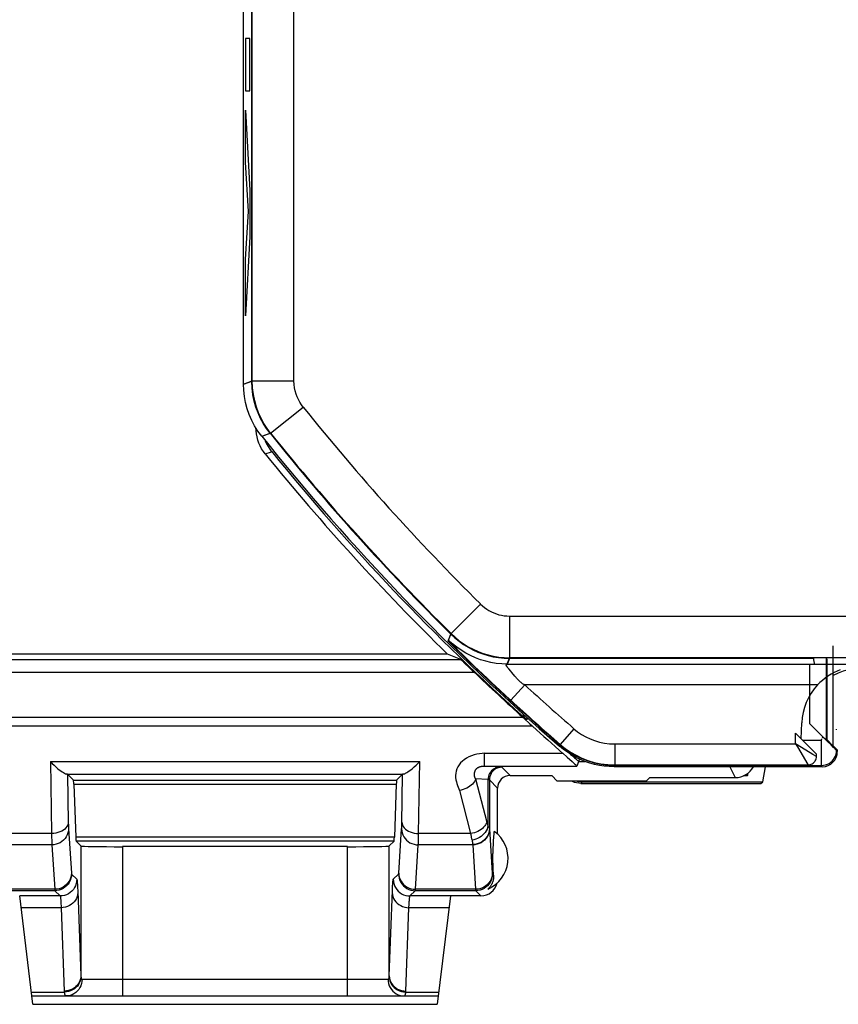
# Model space of a CAD drawing. Units: millimetres. Extents: x -176.5 to -131.7, y -11.8 to 37.3.
# Drawn here: x -168 to -158.1, y -11.8 to 0 of the extents above; entities that cross this region are included whole.
import ezdxf

# ---------------------------------------------------------------- set-up
doc = ezdxf.new("R2010")
doc.units = ezdxf.units.MM
doc.header["$LTSCALE"] = 16.335
for name, color, linetype in [('ASSI', 7, 'CONTINUOUS'), ('CURVE', 7, 'CONTINUOUS'), ('DRAFT', 7, 'CONTINUOUS'), ('RACCORDO', 7, 'CONTINUOUS')]:
    doc.layers.add(name, color=color, linetype=linetype)

msp = doc.modelspace()

# ---------------------------------------------------------------- linework, layer by layer
at = {"layer": 'ASSI', "color": 7, "linetype": 'CONTINUOUS'}
for p, q in [((-165.278, -4.408), (-165.278, 29.815)), ((-158.205, -7.547), (-158.205, -8.747)), ((-158.287, -7.695), (-158.287, -8.675)), ((-158.28, -7.701), (-158.28, -8.672)), ((-158.299, -8.665), (-158.487, -8.477)), ((-158.339, -8.664), (-158.338, -8.661)), ((-158.338, -8.661), (-158.338, -8.661)), ((-158.271, -8.693), (-158.299, -8.665)), ((-158.28, -8.672), (-158.205, -8.747)), ((-158.228, -8.736), (-158.271, -8.693)), ((-158.199, -8.765), (-158.228, -8.736)), ((-161.341, -8.856), (-161.391, -8.824)), ((-161.289, -8.885), (-161.341, -8.856)), ((-158.203, -8.746), (-158.153, -8.796)), ((-158.183, -8.78), (-158.199, -8.765)), ((-158.177, -8.786), (-158.183, -8.78)), ((-158.172, -8.79), (-158.177, -8.786)), ((-158.169, -8.793), (-158.172, -8.79)), ((-158.167, -8.794), (-158.169, -8.793)), ((-158.166, -8.796), (-158.167, -8.794)), ((-158.153, -8.796), (-158.161, -8.8)), ((-158.153, -8.796), (-158.153, -8.816)), ((-161.235, -8.91), (-161.289, -8.885)), ((-161.18, -8.933), (-161.235, -8.91)), ((-160.949, -8.989), (-161.007, -8.98)), ((-158.333, -8.996), (-160.83, -8.996)), ((-162.228, -9.806), (-162.228, -9.252)), ((-162.274, -9.845), (-162.27, -9.795)), ((-162.27, -9.795), (-162.268, -9.772)), ((-162.279, -9.94), (-162.278, -9.912)), ((-162.278, -9.912), (-162.276, -9.883)), ((-162.276, -9.883), (-162.274, -9.845)), ((-162.284, -10.042), (-162.283, -10.03)), ((-162.283, -10.014), (-162.282, -9.998)), ((-162.283, -10.03), (-162.283, -10.014)), ((-162.282, -9.982), (-162.281, -9.961)), ((-162.282, -9.998), (-162.282, -9.982)), ((-162.281, -9.961), (-162.279, -9.94)), ((-162.284, -10.055), (-162.284, -10.042)), ((-162.284, -10.069), (-162.284, -10.055)), ((-162.284, -10.084), (-162.284, -10.069)), ((-162.284, -10.1), (-162.284, -10.084)), ((-162.284, -10.115), (-162.284, -10.1)), ((-162.284, -10.13), (-162.284, -10.115)), ((-162.284, -10.143), (-162.284, -10.13)), ((-162.283, -10.156), (-162.284, -10.143)), ((-162.283, -10.173), (-162.283, -10.156)), ((-162.282, -10.189), (-162.283, -10.173)), ((-162.282, -10.205), (-162.282, -10.189)), ((-162.281, -10.226), (-162.282, -10.205)), ((-162.28, -10.247), (-162.281, -10.226)), ((-162.279, -10.269), (-162.28, -10.247)), ((-162.277, -10.298), (-162.279, -10.269))]:
    msp.add_line(p, q, dxfattribs=at)
at = {"layer": 'ASSI', "color": 250, "linetype": 'CONTINUOUS'}
for p, q in [((-165.278, -4.408), (-165.179, -4.373)), ((-165.059, -5.032), (-164.959, -4.998)), ((-162.823, -7.492), (-162.789, -7.407)), ((-162.118, -7.775), (-162.086, -7.696)), ((-162.086, -7.696), (-158.436, -7.696)), ((-158.487, -7.775), (-158.487, -8.477)), ((-161.485, -8.752), (-161.479, -8.736)), ((-158.569, -8.68), (-158.342, -8.68)), ((-158.342, -8.756), (-158.342, -8.68)), ((-158.342, -8.794), (-158.342, -8.756)), ((-158.342, -8.827), (-158.342, -8.794)), ((-158.342, -8.885), (-158.342, -8.827)), ((-158.153, -8.816), (-158.161, -8.8)), ((-158.342, -8.955), (-158.342, -8.885)), ((-158.341, -8.971), (-158.342, -8.955)), ((-158.341, -8.976), (-158.341, -8.971)), ((-160.83, -8.996), (-160.824, -8.98)), ((-160.824, -8.98), (-158.341, -8.98)), ((-158.333, -8.996), (-158.341, -8.98)), ((-162.291, -10.284), (-162.277, -10.298))]:
    msp.add_line(p, q, dxfattribs=at)
for points in [[(-165.179, -4.373), (-165.179, 4.879), (-165.179, 4.89)], [(-164.959, -4.998), (-165, -4.942), (-165.039, -4.883), (-165.073, -4.82), (-165.103, -4.754), (-165.128, -4.685), (-165.149, -4.613), (-165.165, -4.536), (-165.175, -4.456), (-165.179, -4.373)], [(-162.789, -7.407), (-162.742, -7.451), (-162.691, -7.492), (-162.638, -7.53), (-162.583, -7.564), (-162.526, -7.595), (-162.466, -7.621), (-162.405, -7.644), (-162.343, -7.663), (-162.28, -7.678), (-162.216, -7.688), (-162.151, -7.694), (-162.086, -7.696)], [(-158.422, -7.775), (-158.425, -7.767), (-158.426, -7.758), (-158.428, -7.749), (-158.43, -7.741), (-158.432, -7.732), (-158.433, -7.723), (-158.434, -7.714), (-158.435, -7.705), (-158.436, -7.696)], [(-161.479, -8.736), (-161.42, -8.784), (-161.356, -8.827), (-161.289, -8.866), (-161.219, -8.899), (-161.146, -8.927), (-161.07, -8.95), (-160.991, -8.966), (-160.908, -8.977), (-160.824, -8.98)], [(-158.341, -8.98), (-158.318, -8.979), (-158.295, -8.974), (-158.272, -8.967), (-158.251, -8.956), (-158.232, -8.943), (-158.214, -8.928), (-158.198, -8.91), (-158.185, -8.89), (-158.175, -8.869), (-158.167, -8.847), (-158.163, -8.824), (-158.161, -8.8)], [(-158.341, -8.98), (-158.341, -8.98), (-158.341, -8.978), (-158.341, -8.976)]]:
    msp.add_lwpolyline(points, dxfattribs=at)
at = {"layer": 'ASSI', "color": 7, "linetype": 'CONTINUOUS'}
for points in [[(-165.059, -5.032), (-165.104, -4.972), (-165.144, -4.909), (-165.179, -4.843), (-165.209, -4.774), (-165.234, -4.703), (-165.253, -4.63), (-165.267, -4.557), (-165.275, -4.482), (-165.278, -4.408)], [(-158.161, -8.554), (-158.161, -8.554), (-158.161, -8.55), (-158.162, -8.547), (-158.162, -8.546)], [(-158.342, -8.68), (-158.342, -8.676), (-158.342, -8.672), (-158.34, -8.666), (-158.339, -8.664)], [(-158.334, -8.652), (-158.33, -8.646), (-158.327, -8.643), (-158.323, -8.642), (-158.32, -8.644)], [(-161.391, -8.824), (-161.439, -8.789), (-161.485, -8.752)], [(-158.161, -8.8), (-158.161, -8.8), (-158.161, -8.8), (-158.161, -8.799), (-158.161, -8.799), (-158.161, -8.799), (-158.161, -8.799), (-158.161, -8.799), (-158.161, -8.799), (-158.161, -8.799), (-158.161, -8.799), (-158.161, -8.799), (-158.161, -8.799), (-158.162, -8.799), (-158.162, -8.799), (-158.162, -8.799), (-158.162, -8.799), (-158.162, -8.799), (-158.162, -8.799), (-158.162, -8.799), (-158.162, -8.799), (-158.163, -8.799), (-158.163, -8.799), (-158.163, -8.798), (-158.163, -8.798), (-158.164, -8.798), (-158.164, -8.797), (-158.165, -8.797), (-158.165, -8.796), (-158.166, -8.796)], [(-161.007, -8.98), (-161.065, -8.968), (-161.123, -8.952), (-161.18, -8.933)], [(-160.83, -8.996), (-160.89, -8.994), (-160.949, -8.989)], [(-162.277, -10.298), (-162.276, -10.306), (-162.276, -10.314), (-162.277, -10.323), (-162.277, -10.331), (-162.278, -10.338), (-162.279, -10.346), (-162.281, -10.354), (-162.282, -10.361), (-162.284, -10.368), (-162.286, -10.376), (-162.289, -10.383), (-162.292, -10.39), (-162.295, -10.396), (-162.298, -10.403), (-162.301, -10.41), (-162.305, -10.416), (-162.309, -10.422), (-162.313, -10.429), (-162.317, -10.435), (-162.322, -10.441), (-162.327, -10.446), (-162.333, -10.452), (-162.339, -10.458), (-162.345, -10.464)]]:
    msp.add_lwpolyline(points, dxfattribs=at)
for centre, radius, start, end in [((-142.878, 12.704), 28.4, 218.6457, 229.067), ((-162.503, -10.096), 0.4, 293.2632, 54.0462)]:
    msp.add_arc(centre, radius, start, end, dxfattribs=at)
at = {"layer": 'ASSI', "color": 250, "linetype": 'CONTINUOUS'}
for radius, start, end in [(28.3, 218.7189, 225.286), (28.384, 225.3582, 229.0546)]:
    msp.add_arc((-142.878, 12.704), radius, start, end, dxfattribs=at)
at = {"layer": 'ASSI', "color": 7, "linetype": 'CONTINUOUS'}
for centre, major_axis, ratio, start_param, end_param in [((-158.487, -8.475), (-0.2, 0.2), 0.006171, -3.942541, -3.144148), ((-158.333, -8.816), (-0.081, 0.161), 0.99981, -3.605134, -2.03449), ((-162.428, -10.346), (0.141, -0.141), 0.999695, -0.785246, 0.55694)]:
    msp.add_ellipse(centre, major_axis=major_axis, ratio=ratio, start_param=start_param, end_param=end_param, dxfattribs=at)
at = {"layer": 'CURVE', "color": 250, "linetype": 'CONTINUOUS'}
for p, q in [((-165.2, -0.263), (-165.252, -0.263)), ((-165.252, -0.263), (-165.252, -0.889)), ((-165.2, -0.889), (-165.2, -0.263)), ((-165.252, -0.889), (-165.2, -0.889)), ((-165.252, -1.121), (-165.2, -2.085)), ((-165.252, -1.747), (-165.252, -1.121)), ((-165.216, -2.336), (-165.252, -1.747)), ((-165.2, -2.085), (-165.2, -2.637)), ((-165.252, -2.908), (-165.216, -2.336)), ((-165.2, -2.637), (-165.252, -3.588)), ((-165.252, -3.588), (-165.252, -2.908))]:
    msp.add_line(p, q, dxfattribs=at)
at = {"layer": 'DRAFT', "color": 7, "linetype": 'CONTINUOUS'}
for p, q in [((-162.831, -7.646), (-169.078, -7.646)), ((-159.228, -9.102), (-159.228, -9.076)), ((-159.047, -9.177), (-159.014, -8.996)), ((-161.578, -9.102), (-161.512, -9.168)), ((-160.445, -9.168), (-161.512, -9.168)), ((-160.445, -9.168), (-160.403, -9.126)), ((-159.232, -9.105), (-159.278, -9.105)), ((-159.07, -9.196), (-159.047, -9.177))]:
    msp.add_line(p, q, dxfattribs=at)
msp.add_arc((-157.878, -8.496), 0.675, 32.058, 118.7891, dxfattribs=at)
at = {"layer": 'RACCORDO', "color": 7, "linetype": 'CONTINUOUS'}
for p, q in [((-165.278, -4.408), (-165.278, 29.815)), ((-165.127, -4.968), (-165.128, -4.93)), ((-162.67, -7.712), (-162.831, -7.646)), ((-162.617, -7.761), (-162.576, -7.799)), ((-162.528, -7.845), (-162.511, -7.862)), ((-161.923, -8.407), (-161.908, -8.42)), ((-161.908, -8.42), (-161.841, -8.481)), ((-161.841, -8.481), (-161.819, -8.502)), ((-161.819, -8.502), (-161.808, -8.511)), ((-158.586, -8.664), (-158.579, -8.472)), ((-158.653, -8.596), (-158.403, -8.846)), ((-161.446, -8.836), (-161.394, -8.882)), ((-158.403, -8.874), (-158.403, -8.846)), ((-161.246, -8.905), (-161.277, -8.989)), ((-167.389, -9.086), (-167.316, -9.158)), ((-163.368, -9.086), (-163.44, -9.158)), ((-158.503, -8.996), (-160.83, -8.996)), ((-159.245, -9.088), (-159.228, -9.102)), ((-167.313, -9.205), (-167.289, -9.842)), ((-163.444, -9.205), (-163.467, -9.842)), ((-162.078, -9.102), (-161.578, -9.102)), ((-161.228, -9.196), (-159.07, -9.196)), ((-161.209, -9.177), (-159.047, -9.177)), ((-160.403, -9.126), (-159.378, -9.126)), ((-167.285, -9.889), (-167.227, -9.947)), ((-163.471, -9.889), (-163.529, -9.947)), ((-164.029, -9.955), (-166.728, -9.955)), ((-167.803, -11.846), (-167.962, -10.546)), ((-162.794, -10.546), (-162.954, -11.846)), ((-162.428, -10.546), (-162.794, -10.546)), ((-167.815, -11.746), (-162.941, -11.746)), ((-167.803, -11.846), (-162.954, -11.846))]:
    msp.add_line(p, q, dxfattribs=at)
at = {"layer": 'RACCORDO', "color": 250, "linetype": 'CONTINUOUS'}
for p, q in [((-164.672, -4.37), (-164.672, 4.856)), ((-165.278, -4.408), (-165.172, -4.37)), ((-165.172, -4.37), (-164.672, -4.37)), ((-164.952, -4.996), (-164.562, -4.683)), ((-165.059, -5.032), (-164.952, -4.996)), ((-165.017, -5.244), (-164.94, -5.218)), ((-162.787, -7.4), (-162.435, -7.045)), ((-162.083, -7.19), (-154.876, -7.19)), ((-162.083, -7.69), (-162.083, -7.19)), ((-162.817, -7.477), (-162.787, -7.4)), ((-169.144, -7.712), (-162.67, -7.712)), ((-162.116, -7.766), (-162.115, -7.766)), ((-162.115, -7.766), (-162.115, -7.766)), ((-162.115, -7.766), (-162.115, -7.766)), ((-162.083, -7.69), (-162.114, -7.766)), ((-162.114, -7.766), (-146.347, -7.766)), ((-169.294, -7.862), (-162.511, -7.862)), ((-162.407, -7.887), (-162.351, -7.94)), ((-162.069, -7.852), (-162.095, -7.822)), ((-162.057, -7.867), (-162.069, -7.852)), ((-162.021, -7.909), (-162.057, -7.867)), ((-162.011, -7.922), (-162.021, -7.909)), ((-162.351, -7.94), (-162.299, -7.989)), ((-162.299, -7.989), (-162.251, -8.034)), ((-161.902, -8.016), (-162.071, -8.2)), ((-158.389, -8.016), (-161.902, -8.016)), ((-162.251, -8.034), (-162.206, -8.075)), ((-162.206, -8.075), (-162.126, -8.149)), ((-162.126, -8.149), (-162.071, -8.2)), ((-161.923, -8.407), (-170.513, -8.407)), ((-161.879, -8.404), (-161.878, -8.435)), ((-161.808, -8.511), (-170.363, -8.511)), ((-161.313, -8.541), (-161.477, -8.73)), ((-158.653, -8.724), (-158.653, -8.596)), ((-161.485, -8.752), (-161.477, -8.73)), ((-160.822, -8.724), (-158.653, -8.724)), ((-160.822, -8.724), (-160.822, -8.974)), ((-158.635, -8.735), (-158.653, -8.724)), ((-158.653, -8.724), (-158.632, -8.76)), ((-158.446, -8.849), (-158.635, -8.735)), ((-162.384, -8.836), (-161.446, -8.836)), ((-162.384, -8.989), (-162.384, -8.836)), ((-158.632, -8.76), (-158.506, -8.969)), ((-158.403, -8.874), (-158.446, -8.849)), ((-167.594, -8.932), (-163.163, -8.932)), ((-167.594, -8.932), (-167.579, -9.798)), ((-163.177, -9.798), (-163.163, -8.932)), ((-161.256, -8.932), (-161.183, -8.932)), ((-160.83, -8.996), (-160.822, -8.974)), ((-160.822, -8.974), (-158.503, -8.974)), ((-158.503, -8.996), (-158.503, -8.974)), ((-167.397, -9.084), (-163.36, -9.084)), ((-167.389, -9.086), (-167.379, -9.671)), ((-163.378, -9.682), (-163.368, -9.086)), ((-162.384, -8.989), (-161.277, -8.989)), ((-162.078, -9.102), (-162.177, -9.003)), ((-159.443, -8.996), (-159.378, -9.126)), ((-167.316, -9.158), (-163.44, -9.158)), ((-167.313, -9.205), (-163.444, -9.205)), ((-162.344, -9.151), (-162.493, -9.141)), ((-162.493, -9.141), (-162.359, -9.66)), ((-162.344, -9.151), (-162.344, -9.706)), ((-162.228, -9.252), (-162.327, -9.153)), ((-162.327, -9.153), (-162.327, -9.739)), ((-161.209, -9.177), (-161.228, -9.196)), ((-162.686, -9.28), (-162.552, -9.798)), ((-167.379, -9.671), (-167.378, -9.693)), ((-163.378, -9.702), (-163.378, -9.682)), ((-167.579, -9.798), (-168.204, -9.798)), ((-167.579, -9.798), (-167.579, -9.836)), ((-167.378, -9.693), (-167.378, -9.712)), ((-167.377, -9.741), (-167.342, -10.275)), ((-163.415, -10.274), (-163.38, -9.741)), ((-163.379, -9.717), (-163.378, -9.702)), ((-163.178, -9.861), (-163.177, -9.798)), ((-162.552, -9.798), (-163.177, -9.798)), ((-162.327, -9.739), (-162.327, -9.741)), ((-162.327, -9.741), (-162.292, -10.275)), ((-167.579, -9.836), (-167.578, -9.885)), ((-167.578, -9.885), (-167.577, -9.913)), ((-163.467, -9.842), (-167.289, -9.842)), ((-163.471, -9.889), (-167.285, -9.889)), ((-163.179, -9.894), (-163.178, -9.861)), ((-163.179, -9.916), (-163.179, -9.894)), ((-167.577, -9.934), (-168.23, -9.934)), ((-167.577, -9.934), (-167.542, -10.467)), ((-167.227, -9.947), (-167.227, -11.506)), ((-166.728, -9.955), (-166.728, -11.746)), ((-164.029, -11.746), (-164.029, -9.955)), ((-163.529, -11.506), (-163.529, -9.947)), ((-163.215, -10.467), (-163.18, -9.934)), ((-162.527, -9.934), (-163.18, -9.934)), ((-162.527, -9.93), (-162.527, -9.934)), ((-162.527, -9.934), (-162.492, -10.467)), ((-167.341, -10.284), (-167.277, -10.347)), ((-163.48, -10.347), (-163.416, -10.284)), ((-167.541, -10.484), (-168.266, -10.484)), ((-167.542, -10.467), (-168.265, -10.467)), ((-167.541, -10.484), (-167.477, -10.547)), ((-167.267, -10.447), (-167.266, -10.485)), ((-167.266, -10.485), (-167.227, -11.506)), ((-163.28, -10.547), (-163.216, -10.484)), ((-162.491, -10.484), (-163.216, -10.484)), ((-162.492, -10.467), (-163.215, -10.467)), ((-162.491, -10.484), (-162.428, -10.546)), ((-167.477, -10.547), (-167.962, -10.547)), ((-162.794, -10.547), (-163.28, -10.547)), ((-167.465, -10.688), (-167.945, -10.688)), ((-167.465, -10.688), (-167.427, -11.689)), ((-162.811, -10.688), (-163.292, -10.688)), ((-167.214, -11.546), (-163.543, -11.546)), ((-167.821, -11.699), (-167.427, -11.699)), ((-163.33, -11.699), (-162.936, -11.699))]:
    msp.add_line(p, q, dxfattribs=at)
for points in [[(-165.172, -4.37), (-165.172, 4.879), (-165.172, 4.89)], [(-164.952, -4.996), (-164.993, -4.94), (-165.032, -4.88), (-165.066, -4.817), (-165.096, -4.752), (-165.121, -4.683), (-165.142, -4.61), (-165.158, -4.534), (-165.168, -4.453), (-165.172, -4.37)], [(-164.562, -4.683), (-164.583, -4.655), (-164.602, -4.625), (-164.619, -4.594), (-164.634, -4.561), (-164.647, -4.527), (-164.657, -4.49), (-164.665, -4.452), (-164.669, -4.412), (-164.672, -4.37)], [(-162.435, -7.045), (-162.411, -7.067), (-162.386, -7.088), (-162.359, -7.106), (-162.332, -7.123), (-162.303, -7.139), (-162.273, -7.152), (-162.243, -7.163), (-162.212, -7.173), (-162.18, -7.18), (-162.148, -7.185), (-162.116, -7.188), (-162.083, -7.19)], [(-162.787, -7.4), (-162.739, -7.444), (-162.689, -7.485), (-162.636, -7.523), (-162.58, -7.557), (-162.523, -7.588), (-162.463, -7.614), (-162.403, -7.637), (-162.34, -7.656), (-162.277, -7.671), (-162.213, -7.681), (-162.148, -7.687), (-162.083, -7.69)], [(-162.114, -7.766), (-162.179, -7.764), (-162.244, -7.757), (-162.308, -7.747), (-162.371, -7.732), (-162.433, -7.713), (-162.494, -7.691), (-162.553, -7.664), (-162.611, -7.634), (-162.666, -7.6), (-162.719, -7.562), (-162.769, -7.521), (-162.817, -7.477)], [(-162.817, -7.477), (-162.816, -7.479), (-162.812, -7.484), (-162.805, -7.492), (-162.794, -7.504), (-162.78, -7.519), (-162.763, -7.537), (-162.741, -7.559), (-162.716, -7.585), (-162.688, -7.613), (-162.658, -7.643), (-162.626, -7.675), (-162.593, -7.708), (-162.561, -7.739), (-162.529, -7.77), (-162.497, -7.801), (-162.466, -7.831), (-162.407, -7.887)], [(-162.095, -7.822), (-162.1, -7.816), (-162.103, -7.813), (-162.105, -7.81), (-162.107, -7.807), (-162.109, -7.805), (-162.111, -7.803), (-162.113, -7.8), (-162.114, -7.798), (-162.116, -7.796), (-162.117, -7.794), (-162.118, -7.792), (-162.119, -7.79), (-162.12, -7.789), (-162.121, -7.787), (-162.122, -7.785), (-162.123, -7.784), (-162.123, -7.782), (-162.124, -7.781), (-162.124, -7.78), (-162.124, -7.779), (-162.124, -7.777), (-162.124, -7.776), (-162.124, -7.775), (-162.124, -7.774), (-162.123, -7.774), (-162.123, -7.773), (-162.123, -7.772), (-162.122, -7.771), (-162.122, -7.771), (-162.121, -7.77), (-162.12, -7.769), (-162.12, -7.769), (-162.119, -7.769), (-162.119, -7.768), (-162.118, -7.768), (-162.118, -7.767), (-162.117, -7.767), (-162.117, -7.767), (-162.116, -7.767), (-162.116, -7.766)], [(-154.687, -7.689), (-154.853, -7.69), (-162.083, -7.69)], [(-161.902, -8.016), (-161.909, -8.012), (-161.915, -8.009), (-161.922, -8.005), (-161.928, -8.001), (-161.934, -7.997), (-161.94, -7.992), (-161.946, -7.988), (-161.952, -7.983), (-161.957, -7.978), (-161.962, -7.973), (-161.968, -7.968), (-161.973, -7.963), (-161.978, -7.958), (-161.984, -7.952), (-161.989, -7.947), (-161.994, -7.941), (-162, -7.935), (-162.005, -7.928), (-162.011, -7.922)], [(-161.313, -8.541), (-161.268, -8.577), (-161.221, -8.61), (-161.171, -8.638), (-161.118, -8.663), (-161.064, -8.684), (-161.006, -8.701), (-160.947, -8.713), (-160.886, -8.721), (-160.822, -8.724)], [(-161.477, -8.73), (-161.418, -8.777), (-161.354, -8.821), (-161.287, -8.859), (-161.217, -8.893), (-161.144, -8.921), (-161.068, -8.944), (-160.988, -8.96), (-160.906, -8.971), (-160.822, -8.974)], [(-162.384, -8.836), (-162.415, -8.837), (-162.447, -8.841), (-162.478, -8.847), (-162.51, -8.855), (-162.543, -8.866), (-162.573, -8.88), (-162.601, -8.895), (-162.628, -8.912), (-162.651, -8.931), (-162.672, -8.951), (-162.69, -8.973), (-162.705, -8.996), (-162.717, -9.022), (-162.725, -9.048), (-162.731, -9.075), (-162.733, -9.101), (-162.732, -9.127), (-162.728, -9.152), (-162.723, -9.176), (-162.716, -9.198), (-162.708, -9.22), (-162.701, -9.241), (-162.694, -9.261), (-162.686, -9.28)], [(-158.506, -8.969), (-158.505, -8.971), (-158.504, -8.972), (-158.504, -8.973), (-158.503, -8.974), (-158.503, -8.974)], [(-162.493, -9.141), (-162.495, -9.138), (-162.497, -9.135), (-162.498, -9.131), (-162.499, -9.128), (-162.501, -9.124), (-162.502, -9.12), (-162.503, -9.117), (-162.504, -9.113), (-162.504, -9.108), (-162.505, -9.104), (-162.506, -9.099), (-162.506, -9.094), (-162.506, -9.09), (-162.506, -9.085), (-162.506, -9.08), (-162.505, -9.076), (-162.505, -9.071), (-162.504, -9.067), (-162.503, -9.063), (-162.502, -9.059), (-162.501, -9.056), (-162.5, -9.052), (-162.499, -9.049), (-162.498, -9.046), (-162.496, -9.043), (-162.495, -9.04), (-162.493, -9.037), (-162.492, -9.035), (-162.49, -9.032), (-162.489, -9.03), (-162.487, -9.027), (-162.485, -9.025), (-162.483, -9.023), (-162.481, -9.021), (-162.48, -9.019), (-162.478, -9.017), (-162.476, -9.015), (-162.474, -9.014), (-162.472, -9.012), (-162.47, -9.01), (-162.468, -9.009), (-162.465, -9.007), (-162.463, -9.006), (-162.461, -9.005), (-162.459, -9.004), (-162.457, -9.002), (-162.454, -9.001), (-162.452, -9), (-162.45, -8.999), (-162.447, -8.998), (-162.445, -8.997), (-162.442, -8.996), (-162.439, -8.995), (-162.437, -8.995), (-162.434, -8.994), (-162.431, -8.993), (-162.428, -8.993), (-162.426, -8.992), (-162.423, -8.991), (-162.42, -8.991), (-162.417, -8.991), (-162.414, -8.99), (-162.411, -8.99), (-162.408, -8.989), (-162.405, -8.989), (-162.402, -8.989), (-162.399, -8.989), (-162.396, -8.989), (-162.393, -8.989), (-162.39, -8.989), (-162.387, -8.989), (-162.384, -8.989)], [(-162.177, -9.003), (-162.177, -9.003), (-162.178, -9.003), (-162.18, -9.002), (-162.182, -9.002), (-162.184, -9.002), (-162.187, -9.002), (-162.191, -9.001), (-162.194, -9.001), (-162.384, -8.989)], [(-162.199, -9.001), (-162.218, -9.002), (-162.236, -9.006), (-162.254, -9.012), (-162.271, -9.021), (-162.287, -9.032), (-162.301, -9.045), (-162.314, -9.06), (-162.324, -9.076), (-162.332, -9.093), (-162.339, -9.112), (-162.342, -9.131), (-162.344, -9.151)], [(-162.177, -9.003), (-162.196, -9.005), (-162.216, -9.008), (-162.234, -9.015), (-162.252, -9.023), (-162.268, -9.034), (-162.283, -9.047), (-162.296, -9.062), (-162.307, -9.078), (-162.315, -9.096), (-162.322, -9.115), (-162.325, -9.134), (-162.327, -9.153)], [(-162.493, -9.141), (-162.499, -9.157), (-162.507, -9.173), (-162.517, -9.189), (-162.53, -9.204), (-162.544, -9.218), (-162.561, -9.231), (-162.579, -9.243), (-162.599, -9.254), (-162.62, -9.263), (-162.642, -9.27), (-162.664, -9.276), (-162.686, -9.28)], [(-162.327, -9.153), (-162.327, -9.153), (-162.328, -9.153), (-162.329, -9.152), (-162.331, -9.152), (-162.333, -9.152), (-162.335, -9.151), (-162.337, -9.151), (-162.34, -9.151), (-162.344, -9.151)], [(-167.379, -9.66), (-167.381, -9.678), (-167.386, -9.695), (-167.395, -9.712), (-167.407, -9.728), (-167.421, -9.744), (-167.438, -9.757), (-167.458, -9.769), (-167.48, -9.779), (-167.503, -9.787), (-167.528, -9.793), (-167.553, -9.797), (-167.579, -9.798)], [(-163.377, -9.66), (-163.375, -9.678), (-163.37, -9.695), (-163.361, -9.712), (-163.35, -9.728), (-163.335, -9.744), (-163.318, -9.757), (-163.298, -9.769), (-163.277, -9.779), (-163.253, -9.787), (-163.229, -9.793), (-163.203, -9.797), (-163.177, -9.798)], [(-162.359, -9.66), (-162.365, -9.676), (-162.373, -9.692), (-162.383, -9.707), (-162.396, -9.722), (-162.41, -9.737), (-162.427, -9.75), (-162.445, -9.762), (-162.465, -9.772), (-162.486, -9.781), (-162.507, -9.789), (-162.53, -9.794), (-162.552, -9.798)], [(-162.359, -9.66), (-162.358, -9.665), (-162.356, -9.671), (-162.354, -9.677), (-162.353, -9.682), (-162.351, -9.687), (-162.349, -9.692), (-162.347, -9.697), (-162.346, -9.701), (-162.344, -9.706)], [(-167.377, -9.741), (-167.378, -9.766), (-167.384, -9.791), (-167.392, -9.815), (-167.404, -9.837), (-167.418, -9.858), (-167.435, -9.877), (-167.455, -9.894), (-167.477, -9.908), (-167.5, -9.919), (-167.525, -9.927), (-167.551, -9.932), (-167.577, -9.934)], [(-167.378, -9.712), (-167.378, -9.72), (-167.377, -9.728), (-167.377, -9.735), (-167.377, -9.741)], [(-163.38, -9.741), (-163.38, -9.737), (-163.379, -9.734), (-163.379, -9.73), (-163.379, -9.726), (-163.379, -9.717)], [(-163.38, -9.741), (-163.378, -9.766), (-163.373, -9.791), (-163.364, -9.815), (-163.353, -9.837), (-163.338, -9.858), (-163.321, -9.877), (-163.301, -9.894), (-163.28, -9.908), (-163.256, -9.919), (-163.231, -9.927), (-163.206, -9.932), (-163.18, -9.934)], [(-162.552, -9.798), (-162.551, -9.808), (-162.549, -9.818), (-162.547, -9.827), (-162.546, -9.836), (-162.544, -9.844), (-162.542, -9.853), (-162.541, -9.861), (-162.539, -9.868), (-162.535, -9.884)], [(-162.344, -9.706), (-162.348, -9.726), (-162.355, -9.746), (-162.365, -9.766), (-162.378, -9.785), (-162.392, -9.802), (-162.409, -9.819), (-162.427, -9.833), (-162.447, -9.846), (-162.468, -9.857), (-162.491, -9.865), (-162.514, -9.872), (-162.537, -9.876)], [(-162.327, -9.739), (-162.329, -9.763), (-162.334, -9.788), (-162.342, -9.812), (-162.354, -9.834), (-162.368, -9.855), (-162.386, -9.874), (-162.405, -9.89), (-162.427, -9.904), (-162.45, -9.915), (-162.475, -9.923), (-162.501, -9.928), (-162.527, -9.93)], [(-162.327, -9.741), (-162.328, -9.766), (-162.334, -9.791), (-162.342, -9.815), (-162.354, -9.837), (-162.368, -9.858), (-162.385, -9.877), (-162.405, -9.894), (-162.427, -9.908), (-162.45, -9.919), (-162.475, -9.927), (-162.501, -9.932), (-162.527, -9.934)], [(-162.344, -9.706), (-162.34, -9.711), (-162.337, -9.715), (-162.335, -9.72), (-162.332, -9.723), (-162.33, -9.727), (-162.329, -9.73), (-162.328, -9.733), (-162.327, -9.736), (-162.327, -9.739)], [(-167.577, -9.913), (-167.577, -9.924), (-167.577, -9.934)], [(-163.18, -9.934), (-163.18, -9.928), (-163.179, -9.916)], [(-162.535, -9.884), (-162.533, -9.892), (-162.531, -9.899), (-162.53, -9.905), (-162.529, -9.911), (-162.528, -9.917), (-162.527, -9.922), (-162.527, -9.926), (-162.527, -9.93)], [(-167.342, -10.274), (-167.344, -10.299), (-167.349, -10.323), (-167.357, -10.347), (-167.369, -10.37), (-167.384, -10.391), (-167.401, -10.41), (-167.42, -10.427), (-167.442, -10.441), (-167.466, -10.452), (-167.49, -10.46), (-167.516, -10.465), (-167.542, -10.467)], [(-163.416, -10.284), (-163.416, -10.284), (-163.416, -10.283), (-163.415, -10.282), (-163.415, -10.282), (-163.415, -10.281), (-163.415, -10.279), (-163.415, -10.278), (-163.415, -10.276), (-163.415, -10.274)], [(-163.415, -10.274), (-163.413, -10.299), (-163.408, -10.323), (-163.399, -10.347), (-163.387, -10.37), (-163.373, -10.391), (-163.356, -10.41), (-163.336, -10.427), (-163.314, -10.441), (-163.291, -10.452), (-163.266, -10.46), (-163.241, -10.465), (-163.215, -10.467)], [(-162.292, -10.274), (-162.294, -10.299), (-162.299, -10.323), (-162.307, -10.347), (-162.319, -10.37), (-162.334, -10.391), (-162.351, -10.41), (-162.37, -10.427), (-162.392, -10.441), (-162.416, -10.452), (-162.44, -10.46), (-162.466, -10.465), (-162.492, -10.467)], [(-167.341, -10.284), (-167.342, -10.31), (-167.347, -10.335), (-167.356, -10.36), (-167.367, -10.384), (-167.382, -10.405), (-167.399, -10.425), (-167.419, -10.442), (-167.441, -10.457), (-167.464, -10.468), (-167.489, -10.477), (-167.515, -10.482), (-167.541, -10.484)], [(-167.277, -10.347), (-167.279, -10.374), (-167.284, -10.399), (-167.292, -10.424), (-167.304, -10.447), (-167.318, -10.469), (-167.335, -10.489), (-167.355, -10.506), (-167.377, -10.521), (-167.4, -10.532), (-167.425, -10.541), (-167.451, -10.546), (-167.477, -10.547)], [(-167.342, -10.275), (-167.342, -10.277), (-167.342, -10.279), (-167.341, -10.28), (-167.341, -10.281), (-167.341, -10.282), (-167.341, -10.283), (-167.341, -10.283), (-167.341, -10.284)], [(-167.277, -10.347), (-167.276, -10.349), (-167.275, -10.352), (-167.274, -10.356), (-167.274, -10.361), (-167.273, -10.368), (-167.272, -10.375), (-167.271, -10.384), (-167.271, -10.394), (-167.27, -10.405), (-167.269, -10.417), (-167.268, -10.431), (-167.267, -10.447)], [(-163.529, -11.506), (-163.491, -10.482), (-163.49, -10.46), (-163.489, -10.44), (-163.488, -10.423), (-163.487, -10.407), (-163.486, -10.394), (-163.485, -10.381), (-163.484, -10.371), (-163.483, -10.362), (-163.482, -10.355), (-163.481, -10.35), (-163.48, -10.347)], [(-163.48, -10.347), (-163.478, -10.374), (-163.473, -10.399), (-163.464, -10.424), (-163.453, -10.447), (-163.438, -10.469), (-163.421, -10.489), (-163.401, -10.506), (-163.38, -10.521), (-163.356, -10.532), (-163.331, -10.541), (-163.306, -10.546), (-163.28, -10.547)], [(-163.416, -10.284), (-163.414, -10.31), (-163.409, -10.335), (-163.401, -10.36), (-163.389, -10.384), (-163.374, -10.405), (-163.357, -10.425), (-163.338, -10.442), (-163.316, -10.457), (-163.292, -10.468), (-163.268, -10.477), (-163.242, -10.482), (-163.216, -10.484)], [(-162.291, -10.284), (-162.292, -10.31), (-162.297, -10.335), (-162.306, -10.36), (-162.317, -10.384), (-162.332, -10.405), (-162.349, -10.425), (-162.369, -10.442), (-162.391, -10.457), (-162.414, -10.468), (-162.439, -10.477), (-162.465, -10.482), (-162.491, -10.484)], [(-162.292, -10.275), (-162.292, -10.277), (-162.292, -10.279), (-162.291, -10.28), (-162.291, -10.281), (-162.291, -10.282), (-162.291, -10.283), (-162.291, -10.283), (-162.291, -10.284)], [(-167.542, -10.467), (-167.542, -10.47), (-167.542, -10.473), (-167.541, -10.475), (-167.541, -10.477), (-167.541, -10.479), (-167.541, -10.481), (-167.541, -10.482), (-167.541, -10.483), (-167.541, -10.484)], [(-167.265, -10.507), (-167.267, -10.53), (-167.272, -10.553), (-167.281, -10.576), (-167.292, -10.597), (-167.307, -10.616), (-167.324, -10.634), (-167.344, -10.65), (-167.365, -10.663), (-167.389, -10.674), (-167.413, -10.681), (-167.439, -10.686), (-167.465, -10.688)], [(-163.492, -10.507), (-163.49, -10.53), (-163.484, -10.553), (-163.476, -10.576), (-163.464, -10.597), (-163.45, -10.616), (-163.432, -10.634), (-163.413, -10.65), (-163.391, -10.663), (-163.368, -10.674), (-163.343, -10.681), (-163.318, -10.686), (-163.292, -10.688)], [(-163.216, -10.484), (-163.216, -10.483), (-163.216, -10.483), (-163.215, -10.482), (-163.215, -10.48), (-163.215, -10.478), (-163.215, -10.476), (-163.215, -10.474), (-163.215, -10.47), (-163.215, -10.467)], [(-162.492, -10.467), (-162.492, -10.47), (-162.492, -10.473), (-162.491, -10.475), (-162.491, -10.477), (-162.491, -10.479), (-162.491, -10.481), (-162.491, -10.482), (-162.491, -10.483), (-162.491, -10.484)], [(-167.477, -10.547), (-167.476, -10.549), (-167.475, -10.551), (-167.474, -10.555), (-167.474, -10.56), (-167.473, -10.565), (-167.472, -10.572), (-167.471, -10.58), (-167.47, -10.588), (-167.47, -10.598), (-167.469, -10.609), (-167.468, -10.622), (-167.467, -10.636)], [(-163.292, -10.688), (-163.29, -10.647), (-163.289, -10.629), (-163.288, -10.614), (-163.287, -10.601), (-163.286, -10.588), (-163.285, -10.577), (-163.284, -10.568), (-163.283, -10.56), (-163.282, -10.554), (-163.281, -10.55), (-163.28, -10.547)], [(-167.467, -10.636), (-167.466, -10.669), (-167.465, -10.688)], [(-163.33, -11.699), (-163.33, -11.698), (-163.33, -11.697), (-163.33, -11.695), (-163.329, -11.694), (-163.329, -11.693), (-163.329, -11.691), (-163.329, -11.69), (-163.329, -11.689), (-163.292, -10.688)], [(-167.227, -11.506), (-167.229, -11.53), (-167.235, -11.553), (-167.243, -11.575), (-167.255, -11.596), (-167.269, -11.616), (-167.287, -11.634), (-167.306, -11.65), (-167.328, -11.663), (-167.351, -11.673), (-167.376, -11.681), (-167.401, -11.686), (-167.427, -11.688)], [(-167.227, -11.518), (-167.229, -11.541), (-167.235, -11.564), (-167.243, -11.586), (-167.255, -11.607), (-167.27, -11.627), (-167.287, -11.645), (-167.306, -11.66), (-167.328, -11.674), (-167.351, -11.684), (-167.376, -11.692), (-167.401, -11.697), (-167.427, -11.699)], [(-167.214, -11.546), (-167.215, -11.572), (-167.22, -11.598), (-167.228, -11.623), (-167.24, -11.646), (-167.254, -11.668), (-167.271, -11.688), (-167.29, -11.705), (-167.311, -11.719), (-167.334, -11.731), (-167.358, -11.739), (-167.383, -11.744), (-167.408, -11.746)], [(-167.227, -11.506), (-167.227, -11.508), (-167.227, -11.509), (-167.227, -11.51), (-167.227, -11.511), (-167.227, -11.513), (-167.227, -11.514), (-167.227, -11.515), (-167.227, -11.517), (-167.227, -11.518)], [(-167.227, -11.518), (-167.226, -11.522), (-167.226, -11.526), (-167.225, -11.53), (-167.225, -11.533), (-167.224, -11.535), (-167.223, -11.538), (-167.222, -11.54), (-167.221, -11.541), (-167.22, -11.543), (-167.219, -11.544), (-167.218, -11.545), (-167.217, -11.545), (-167.216, -11.546), (-167.215, -11.546), (-167.214, -11.546)], [(-163.543, -11.546), (-163.541, -11.546), (-163.539, -11.545), (-163.537, -11.543), (-163.535, -11.541), (-163.534, -11.538), (-163.532, -11.535), (-163.531, -11.53), (-163.53, -11.524), (-163.53, -11.518)], [(-163.543, -11.546), (-163.541, -11.572), (-163.536, -11.598), (-163.528, -11.623), (-163.517, -11.646), (-163.503, -11.668), (-163.486, -11.688), (-163.467, -11.705), (-163.446, -11.719), (-163.423, -11.731), (-163.399, -11.739), (-163.374, -11.744), (-163.348, -11.746)], [(-163.53, -11.518), (-163.53, -11.517), (-163.529, -11.515), (-163.529, -11.514), (-163.529, -11.513), (-163.529, -11.511), (-163.529, -11.51), (-163.529, -11.509), (-163.529, -11.508), (-163.529, -11.506)], [(-163.53, -11.518), (-163.527, -11.541), (-163.522, -11.564), (-163.513, -11.586), (-163.501, -11.607), (-163.487, -11.627), (-163.47, -11.645), (-163.45, -11.66), (-163.428, -11.674), (-163.405, -11.684), (-163.381, -11.692), (-163.356, -11.697), (-163.33, -11.699)], [(-163.529, -11.506), (-163.527, -11.53), (-163.522, -11.553), (-163.513, -11.575), (-163.502, -11.596), (-163.487, -11.616), (-163.47, -11.634), (-163.45, -11.65), (-163.429, -11.663), (-163.405, -11.673), (-163.381, -11.681), (-163.355, -11.686), (-163.329, -11.688)], [(-167.427, -11.689), (-167.427, -11.69), (-167.427, -11.691), (-167.427, -11.693), (-167.427, -11.694), (-167.427, -11.695), (-167.427, -11.697), (-167.427, -11.698), (-167.427, -11.699)], [(-167.427, -11.699), (-167.426, -11.707), (-167.425, -11.713), (-167.424, -11.719), (-167.423, -11.724), (-167.422, -11.728), (-167.421, -11.732), (-167.42, -11.735), (-167.419, -11.738), (-167.417, -11.741), (-167.416, -11.742), (-167.414, -11.744), (-167.413, -11.745), (-167.411, -11.746), (-167.41, -11.746), (-167.408, -11.746)], [(-163.348, -11.746), (-163.345, -11.746), (-163.343, -11.744), (-163.34, -11.742), (-163.338, -11.738), (-163.336, -11.733), (-163.334, -11.727), (-163.332, -11.719), (-163.331, -11.71), (-163.33, -11.699)]]:
    msp.add_lwpolyline(points, dxfattribs=at)
at = {"layer": 'RACCORDO', "color": 7, "linetype": 'CONTINUOUS'}
for points in [[(-165.059, -5.032), (-165.104, -4.972), (-165.144, -4.909), (-165.179, -4.843), (-165.209, -4.774), (-165.234, -4.703), (-165.253, -4.63), (-165.267, -4.557), (-165.275, -4.482), (-165.278, -4.408)], [(-165.093, -5.114), (-165.105, -5.079), (-165.115, -5.042), (-165.122, -5.005), (-165.127, -4.968)], [(-165.017, -5.244), (-165.039, -5.214), (-165.06, -5.182), (-165.077, -5.149), (-165.093, -5.114)], [(-165.017, -5.084), (-165.016, -5.087), (-165.001, -5.122)], [(-165.001, -5.122), (-164.983, -5.155), (-164.962, -5.187), (-164.94, -5.218)], [(-162.67, -7.712), (-162.669, -7.713), (-162.666, -7.715), (-162.661, -7.719), (-162.655, -7.725), (-162.647, -7.732)], [(-162.647, -7.732), (-162.628, -7.75), (-162.617, -7.761)], [(-162.576, -7.799), (-162.561, -7.814), (-162.528, -7.845)], [(-158.117, -7.835), (-158.154, -7.85), (-158.191, -7.867), (-158.228, -7.888), (-158.265, -7.911), (-158.3, -7.935), (-158.331, -7.961), (-158.361, -7.988), (-158.389, -8.016)], [(-161.878, -8.435), (-161.888, -8.425), (-161.897, -8.415), (-161.905, -8.404), (-161.912, -8.391), (-161.918, -8.378), (-161.922, -8.365), (-161.923, -8.364)], [(-160.83, -8.996), (-160.89, -8.994), (-160.949, -8.989), (-161.007, -8.98), (-161.065, -8.968), (-161.123, -8.952), (-161.18, -8.933), (-161.235, -8.91), (-161.289, -8.885), (-161.341, -8.856), (-161.391, -8.824), (-161.439, -8.789), (-161.485, -8.752)], [(-167.594, -8.932), (-167.571, -8.956), (-167.549, -8.978), (-167.528, -8.999), (-167.507, -9.017), (-167.487, -9.033), (-167.468, -9.047), (-167.452, -9.058), (-167.437, -9.067), (-167.424, -9.075), (-167.413, -9.08), (-167.404, -9.083), (-167.397, -9.084)], [(-163.36, -9.084), (-163.353, -9.083), (-163.343, -9.08), (-163.332, -9.075), (-163.319, -9.067), (-163.305, -9.058), (-163.288, -9.047), (-163.27, -9.033), (-163.25, -9.017), (-163.229, -8.999), (-163.207, -8.978), (-163.185, -8.956), (-163.163, -8.932)], [(-161.394, -8.882), (-161.334, -8.935), (-161.318, -8.949), (-161.305, -8.961), (-161.295, -8.971), (-161.287, -8.978), (-161.281, -8.984), (-161.278, -8.987), (-161.277, -8.989)], [(-158.503, -8.974), (-158.49, -8.973), (-158.477, -8.971), (-158.465, -8.967), (-158.453, -8.961), (-158.442, -8.954), (-158.433, -8.945), (-158.424, -8.935), (-158.417, -8.924), (-158.411, -8.913), (-158.407, -8.9), (-158.404, -8.887), (-158.403, -8.874)], [(-161.228, -9.196), (-161.254, -9.195), (-161.28, -9.191), (-161.305, -9.184), (-161.33, -9.175), (-161.342, -9.168)]]:
    msp.add_lwpolyline(points, dxfattribs=at)
at = {"layer": 'RACCORDO', "color": 250, "linetype": 'CONTINUOUS'}
for radius, start, end in [(27.793, 218.7241, 225.28), (28.293, 218.7241, 225.28), (28.128, 227.4435, 229.0499), (28.378, 227.4435, 229.0499), (28.387, 229.388, 229.6543)]:
    msp.add_arc((-142.878, 12.704), radius, start, end, dxfattribs=at)
at = {"layer": 'RACCORDO', "color": 7, "linetype": 'CONTINUOUS'}
for centre, radius, start, end in [((-142.878, 12.704), 28.4, 218.6457, 229.067), ((-142.878, 12.704), 28.5, 219.0327, 225.5642), ((-142.878, 12.704), 28.423, 219.0886, 228.0504), ((-142.878, 12.704), 28.432, 226.3296, 227.9442), ((-157.878, -8.496), 0.701, 136.7422, 178)]:
    msp.add_arc(centre, radius, start, end, dxfattribs=at)
for centre, major_axis, ratio, start_param, end_param in [((-142.878, 12.23), (0, 28.083), 0.999858, 2.401745, 2.419082), ((-167.589, -9.086), (0.2, 0), 0.024676, 0.024686, 0.283206), ((-163.168, -9.086), (0.2, 0), 0.024676, 2.858387, 3.116907), ((-159.378, -8.876), (-0.112, 0.224), 0.99981, -3.605134, -2.534889), ((-167.317, -9.658), (0, 0.5), 0.017455, -0.436332, -0.017453), ((-163.44, -9.658), (0, 0.5), 0.017455, 0.017453, 0.436332), ((-162.078, -9.252), (0.106, -0.106), 0.999695, 2.356347, 3.926839), ((-161.209, -8.927), (-0.177, -0.177), 0.999695, 0.525434, 0.785246), ((-167.285, -9.389), (0, 0.5), 0.017455, -3.577925, -3.159046), ((-163.471, -9.389), (0, 0.5), 0.017455, -3.124139, -2.70526), ((-166.728, -9.947), (0.5, 0), 0.017455, -3.124139, -1.570796), ((-164.029, -9.947), (0.5, 0), 0.017455, -1.570796, -0.017453)]:
    msp.add_ellipse(centre, major_axis=major_axis, ratio=ratio, start_param=start_param, end_param=end_param, dxfattribs=at)

doc.saveas('drawing.dxf')
